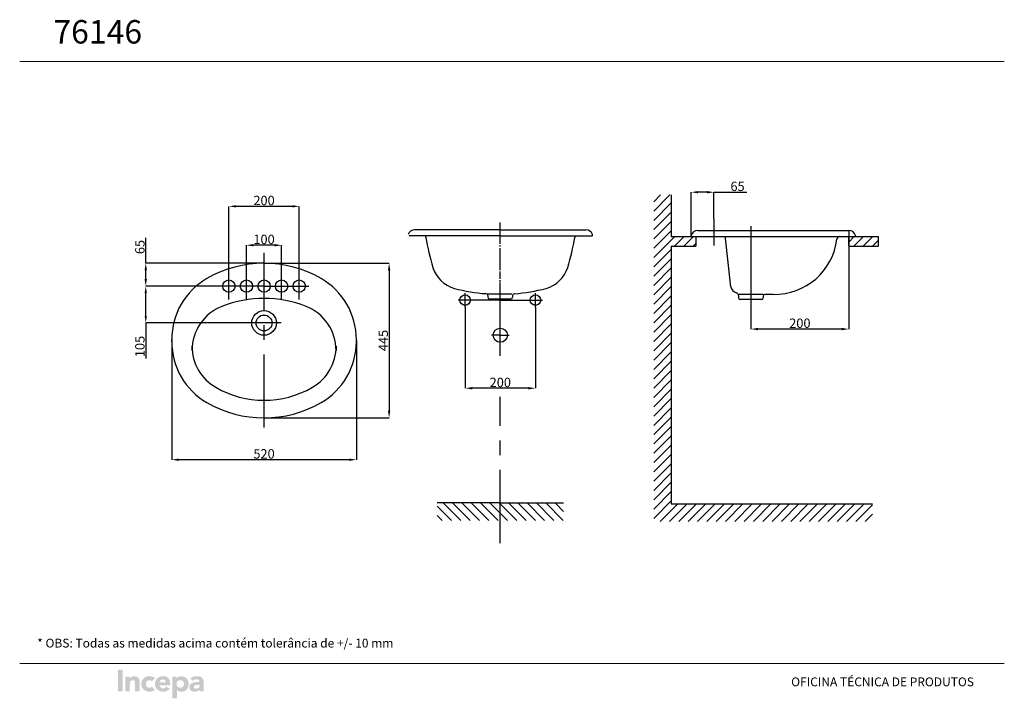
# Model space of a CAD drawing. Extents: x 0 to 420, y 0 to 290.
import ezdxf

# ---------------------------------------------------------------- set-up
doc = ezdxf.new("R2010")
doc.units = 0
doc.header["$LTSCALE"] = 2.5
doc.header["$MEASUREMENT"] = 0
doc.header["$PDMODE"] = 3
doc.header["$PDSIZE"] = 1
doc.linetypes.add('CENTER', pattern=[2, 1.25, -0.25, 0.25, -0.25])
doc.layers.get('0').update_dxf_attribs({"linetype": 'CONTINUOUS'})
doc.layers.get('DEFPOINTS').update_dxf_attribs({"linetype": 'CONTINUOUS'})
doc.layers.add('PAREDE', color=7, linetype='CONTINUOUS')
doc.styles.add('Arial Unicode MS', font='ARIALUNI.TTF')
doc.styles.add('ROMANS', font='romans', dxfattribs={"oblique": 15})
doc.dimstyles.get("Standard").update_dxf_attribs({"dimtxt": 40, "dimasz": 30, "dimexe": 0, "dimexo": 0, "dimgap": 5, "dimtad": 1, "dimdec": 0, "dimzin": 0, "dimdsep": 46, "dimtxsty": 'Standard', "dimsah": 1, "dimcen": 0.09, "dimclrd": 5, "dimclre": 5, "dimclrt": 250, "dimadec": 0, "dimazin": 0, "dimtfac": 1, "dimtdec": 4, "dimtofl": 0, "dimtmove": 0, "dimatfit": 3, "dimfxl": 0, "dimtolj": 1, "dimtzin": 0, "dimarcsym": 0})

# ---------------------------------------------------------------- blocks, each defined once
blk = doc.blocks.new('*X0')
at = {"color": 0}
for p, q in [((10200.6, -3359.4), (10159.7, -3318.4)), ((10227.2, -3359.4), (10177.2, -3309.4)), ((10253.7, -3359.4), (10203.7, -3309.4)), ((10280.2, -3359.4), (10230.2, -3309.4)), ((10306.7, -3359.4), (10256.7, -3309.4)), ((10333.2, -3359.4), (10283.2, -3309.4)), ((10359.7, -3359.4), (10309.7, -3309.4)), ((10386.3, -3359.4), (10336.3, -3309.4)), ((10412.8, -3359.4), (10362.8, -3309.4)), ((10439.3, -3359.4), (10389.3, -3309.4)), ((10465.8, -3359.4), (10415.8, -3309.4)), ((10492.3, -3359.4), (10442.3, -3309.4)), ((10518.8, -3359.4), (10468.8, -3309.4)), ((10519.7, -3333.7), (10495.3, -3309.4)), ((10174.1, -3359.4), (10159.7, -3344.9))]:
    blk.add_line(p, q, dxfattribs=at)
blk = doc.blocks.new('*D10')
at = {"layer": 'DEFPOINTS', "color": 0}
for p in [(286.41, 216.03), (296.15, 204.47), (286.41, 197.5)]:
    blk.add_point(p, dxfattribs=at)
at = {"layer": 'PAREDE', "color": 7, "lineweight": -2}
for p, q in [((286.41, 197.5), (286.41, 216.03)), ((293.15, 216.03), (289.41, 216.03)), ((296.15, 204.47), (296.15, 216.03)), ((296.15, 216.03), (310.13, 216.03))]:
    blk.add_line(p, q, dxfattribs=at)
at = {"layer": 'PAREDE', "color": 7}
for points in [[(289.41, 216.53), (289.41, 215.53), (286.41, 216.03)], [(293.15, 215.53), (293.15, 216.53), (296.15, 216.03)]]:
    blk.add_solid(points, dxfattribs=at)
at = {"layer": 'PAREDE', "color": 7, "insert": (306.21, 218.53), "char_height": 4, "attachment_point": 5, "style": 'ROMANS'}
blk.add_mtext('\\A1;{\\A1;65}', dxfattribs=at)
blk = doc.blocks.new('*D7')
at = {"layer": 'DEFPOINTS', "color": 0}
for p in [(190.01, 166.97), (220.01, 166.97), (190.01, 132.35)]:
    blk.add_point(p, dxfattribs=at)
at = {"layer": 'PAREDE', "color": 7, "lineweight": -2}
for p, q in [((190.01, 166.97), (190.01, 132.35)), ((220.01, 166.97), (220.01, 132.35)), ((217.01, 132.35), (193.01, 132.35))]:
    blk.add_line(p, q, dxfattribs=at)
at = {"layer": 'PAREDE', "color": 7}
for points in [[(193.01, 132.85), (193.01, 131.85), (190.01, 132.35)], [(217.01, 131.85), (217.01, 132.85), (220.01, 132.35)]]:
    blk.add_solid(points, dxfattribs=at)
at = {"layer": 'PAREDE', "color": 7, "insert": (205.01, 134.85), "char_height": 4, "attachment_point": 5, "style": 'ROMANS'}
blk.add_mtext('\\A1;{\\A1;\\Q0;200}', dxfattribs=at)
blk = doc.blocks.new('*D6')
at = {"layer": 'DEFPOINTS', "color": 0}
for p in [(104.23, 185.72), (104.23, 119.72), (157.6, 119.72)]:
    blk.add_point(p, dxfattribs=at)
at = {"layer": 'PAREDE', "color": 7, "lineweight": -2}
for p, q in [((104.23, 185.72), (157.6, 185.72)), ((157.6, 182.72), (157.6, 122.72)), ((104.23, 119.72), (157.6, 119.72))]:
    blk.add_line(p, q, dxfattribs=at)
at = {"layer": 'PAREDE', "color": 7}
for points in [[(158.1, 182.72), (157.1, 182.72), (157.6, 185.72)], [(157.1, 122.72), (158.1, 122.72), (157.6, 119.72)]]:
    blk.add_solid(points, dxfattribs=at)
at = {"layer": 'PAREDE', "color": 7, "insert": (155.1, 152.72), "char_height": 4, "attachment_point": 5, "rotation": 90, "style": 'ROMANS'}
blk.add_mtext('\\A1;{\\A1;\\Q0;445}', dxfattribs=at)
blk = doc.blocks.new('*D5')
at = {"layer": 'DEFPOINTS', "color": 0}
for p in [(64.85, 152.72), (143.6, 152.72), (64.85, 101.84)]:
    blk.add_point(p, dxfattribs=at)
at = {"layer": 'PAREDE', "color": 7, "lineweight": -2}
for p, q in [((64.85, 152.72), (64.85, 101.84)), ((143.6, 152.72), (143.6, 101.84)), ((140.6, 101.84), (67.85, 101.84))]:
    blk.add_line(p, q, dxfattribs=at)
at = {"layer": 'PAREDE', "color": 7}
for points in [[(67.85, 102.34), (67.85, 101.34), (64.85, 101.84)], [(140.6, 101.34), (140.6, 102.34), (143.6, 101.84)]]:
    blk.add_solid(points, dxfattribs=at)
at = {"layer": 'PAREDE', "color": 7, "insert": (104.23, 104.34), "char_height": 4, "attachment_point": 5, "style": 'ROMANS'}
blk.add_mtext('\\A1;{\\A1;\\Q0;520}', dxfattribs=at)
blk = doc.blocks.new('*D4')
at = {"layer": 'DEFPOINTS', "color": 0}
for p in [(96.73, 193.4), (96.73, 180.91), (111.73, 180.91)]:
    blk.add_point(p, dxfattribs=at)
at = {"layer": 'PAREDE', "color": 7, "lineweight": -2}
for p, q in [((96.73, 180.91), (96.73, 193.4)), ((108.73, 193.4), (99.73, 193.4)), ((111.73, 180.91), (111.73, 193.4))]:
    blk.add_line(p, q, dxfattribs=at)
at = {"layer": 'PAREDE', "color": 7}
for points in [[(99.73, 193.9), (99.73, 192.9), (96.73, 193.4)], [(108.73, 192.9), (108.73, 193.9), (111.73, 193.4)]]:
    blk.add_solid(points, dxfattribs=at)
at = {"layer": 'PAREDE', "color": 7, "insert": (104.23, 195.9), "char_height": 4, "attachment_point": 5, "style": 'ROMANS'}
blk.add_mtext('\\A1;{\\A1;\\Q0;100}', dxfattribs=at)
blk = doc.blocks.new('*D3')
at = {"layer": 'DEFPOINTS', "color": 0}
for p in [(89.23, 210), (89.23, 180.91), (119.23, 180.91)]:
    blk.add_point(p, dxfattribs=at)
at = {"layer": 'PAREDE', "color": 7, "lineweight": -2}
for p, q in [((89.23, 180.91), (89.23, 210)), ((116.23, 210), (92.23, 210)), ((119.23, 180.91), (119.23, 210))]:
    blk.add_line(p, q, dxfattribs=at)
at = {"layer": 'PAREDE', "color": 7}
for points in [[(92.23, 210.5), (92.23, 209.5), (89.23, 210)], [(116.23, 209.5), (116.23, 210.5), (119.23, 210)]]:
    blk.add_solid(points, dxfattribs=at)
at = {"layer": 'PAREDE', "color": 7, "insert": (104.23, 212.5), "char_height": 4, "attachment_point": 5, "style": 'ROMANS'}
blk.add_mtext('\\A1;{\\A1;\\Q0;200}', dxfattribs=at)
blk = doc.blocks.new('*D1')
at = {"layer": 'DEFPOINTS', "color": 0}
for p in [(353.69, 199.67), (311.9, 170.17), (311.9, 157.61)]:
    blk.add_point(p, dxfattribs=at)
at = {"layer": 'PAREDE', "color": 7, "lineweight": -2}
for p, q in [((353.69, 199.67), (353.69, 157.61)), ((311.9, 170.17), (311.9, 157.61)), ((350.69, 157.61), (314.9, 157.61))]:
    blk.add_line(p, q, dxfattribs=at)
at = {"layer": 'PAREDE', "color": 7}
for points in [[(314.9, 158.11), (314.9, 157.11), (311.9, 157.61)], [(350.69, 157.11), (350.69, 158.11), (353.69, 157.61)]]:
    blk.add_solid(points, dxfattribs=at)
at = {"layer": 'PAREDE', "color": 7, "insert": (332.8, 160.11), "char_height": 4, "attachment_point": 5, "style": 'ROMANS'}
blk.add_mtext('\\A1;{\\A1;\\Q0;200}', dxfattribs=at)
blk = doc.blocks.new('*D14')
at = {"color": 7, "lineweight": -2}
for p, q in [((53.77, 185.72), (53.77, 196.54)), ((104.23, 185.72), (53.77, 185.72)), ((53.77, 178.97), (53.77, 182.72)), ((84.85, 175.97), (53.77, 175.97))]:
    blk.add_line(p, q, dxfattribs=at)
at = {"color": 7}
for points in [[(54.27, 182.72), (53.27, 182.72), (53.77, 185.72)], [(53.27, 178.97), (54.27, 178.97), (53.77, 175.97)]]:
    blk.add_solid(points, dxfattribs=at)
at = {"layer": 'DEFPOINTS', "color": 0}
for p in [(53.77, 185.72), (104.23, 185.72), (84.85, 175.97)]:
    blk.add_point(p, dxfattribs=at)
at = {"color": 7, "insert": (51.27, 192.63), "char_height": 4, "attachment_point": 5, "rotation": 90, "style": 'ROMANS'}
blk.add_mtext('\\A1;{\\A1;65}', dxfattribs=at)
blk = doc.blocks.new('*D15')
at = {"color": 7, "lineweight": -2}
for p, q in [((84.85, 175.97), (53.77, 175.97)), ((53.77, 163.22), (53.77, 172.97)), ((96.96, 160.22), (53.77, 160.22)), ((53.77, 160.22), (53.77, 144.99))]:
    blk.add_line(p, q, dxfattribs=at)
at = {"color": 7}
for points in [[(54.27, 172.97), (53.27, 172.97), (53.77, 175.97)], [(53.27, 163.22), (54.27, 163.22), (53.77, 160.22)]]:
    blk.add_solid(points, dxfattribs=at)
at = {"layer": 'DEFPOINTS', "color": 0}
for p in [(53.77, 175.97), (84.85, 175.97), (96.96, 160.22)]:
    blk.add_point(p, dxfattribs=at)
at = {"color": 7, "insert": (51.27, 150.16), "char_height": 4, "attachment_point": 5, "rotation": 90, "style": 'ROMANS'}
blk.add_mtext('\\A1;{\\A1;105}', dxfattribs=at)

msp = doc.modelspace()

# ---------------------------------------------------------------- hatches: boundary and pattern name
at = {"layer": 'PAREDE', "lineweight": 18}
h = msp.add_hatch(color=7, dxfattribs=at)
h.paths.add_polyline_path([(65.12, 0), (65.12, 9.3), (66.95, 9.3), (66.95, 8.49), (67.1, 8.65), (67.25, 8.85), (67.46, 9), (67.71, 9.15), (67.96, 9.25), (68.27, 9.35), (68.57, 9.45), (68.93, 9.45), (69.23, 9.45), (69.59, 9.4), (69.89, 9.35), (70.2, 9.2), (70.45, 9.1), (70.71, 8.95), (70.96, 8.75), (71.16, 8.54), (71.37, 8.34), (71.57, 8.09), (71.67, 7.79), (71.82, 7.53), (71.93, 7.23), (71.98, 6.88), (72.03, 6.52), (72.03, 6.17), (72.03, 5.86), (71.98, 5.56), (71.93, 5.21), (71.82, 4.9), (71.72, 4.6), (71.62, 4.35), (71.42, 4.1), (71.27, 3.84), (71.06, 3.59), (70.86, 3.39), (70.61, 3.24), (70.35, 3.08), (70.05, 2.98), (69.79, 2.88), (69.44, 2.83), (69.13, 2.83), (68.83, 2.83), (68.52, 2.83), (68.27, 2.93), (67.96, 2.98), (67.71, 3.08), (67.51, 3.24), (67.3, 3.44), (67.1, 3.64), (67.1, 0)])
h.paths.add_polyline_path([(66.95, 6.47), (66.95, 6.12), (66.95, 5.81), (67.05, 5.46), (67.15, 5.21), (67.35, 4.95), (67.56, 4.8), (67.86, 4.65), (68.17, 4.55), (68.52, 4.55), (68.83, 4.55), (69.18, 4.65), (69.44, 4.8), (69.64, 4.95), (69.84, 5.21), (69.94, 5.46), (70.05, 5.81), (70.1, 6.12), (70.05, 6.47), (69.94, 6.77), (69.84, 7.08), (69.64, 7.28), (69.44, 7.48), (69.18, 7.63), (68.83, 7.74), (68.52, 7.74), (68.17, 7.74), (67.86, 7.63), (67.56, 7.48), (67.35, 7.28), (67.15, 7.08), (67.05, 6.77)], flags=16)
h.paths.add_polyline_path([(57.7, 6.12), (57.7, 5.76), (57.75, 5.41), (57.85, 5.06), (57.95, 4.75), (58.11, 4.45), (58.31, 4.2), (58.51, 3.94), (58.72, 3.69), (58.97, 3.49), (59.28, 3.34), (59.53, 3.19), (59.83, 3.03), (60.19, 2.93), (60.55, 2.88), (60.9, 2.83), (61.26, 2.83), (61.61, 2.83), (62.02, 2.88), (62.37, 2.98), (62.73, 3.13), (63.09, 3.34), (63.39, 3.54), (63.7, 3.79), (63.95, 4.04), (62.58, 5.06), (62.27, 4.75), (61.97, 4.5), (61.82, 4.4), (61.61, 4.35), (61.36, 4.3), (61.15, 4.3), (60.85, 4.3), (60.6, 4.4), (60.39, 4.5), (60.19, 4.65), (59.99, 4.8), (59.83, 5.01), (59.73, 5.26), (59.68, 5.51), (64.25, 5.51), (64.25, 6.12), (64.2, 6.52), (64.2, 6.88), (64.1, 7.18), (64.05, 7.53), (63.9, 7.79), (63.8, 8.09), (63.59, 8.34), (63.44, 8.54), (63.24, 8.75), (62.98, 8.95), (62.73, 9.1), (62.48, 9.25), (62.22, 9.35), (61.92, 9.4), (61.56, 9.45), (61.26, 9.45), (60.9, 9.45), (60.55, 9.4), (60.19, 9.35), (59.83, 9.25), (59.53, 9.1), (59.28, 8.95), (58.97, 8.75), (58.72, 8.54), (58.51, 8.34), (58.31, 8.09), (58.11, 7.79), (57.95, 7.53), (57.85, 7.18), (57.75, 6.88), (57.7, 6.52)])
h.paths.add_polyline_path([(59.68, 6.88), (59.73, 7.08), (59.78, 7.28), (59.88, 7.48), (60.04, 7.68), (60.24, 7.84), (60.49, 7.94), (60.75, 8.04), (61.05, 8.04), (61.31, 8.04), (61.56, 7.94), (61.76, 7.84), (61.92, 7.68), (62.07, 7.53), (62.17, 7.33), (62.22, 7.08), (62.27, 6.88)], flags=16)
h.paths.add_polyline_path([(72.38, 4.75), (72.43, 4.3), (72.59, 3.94), (72.79, 3.59), (73.09, 3.29), (73.4, 3.08), (73.81, 2.93), (74.21, 2.83), (74.67, 2.83), (74.97, 2.83), (75.23, 2.88), (75.53, 2.93), (75.79, 3.03), (76.04, 3.19), (76.3, 3.34), (76.5, 3.54), (76.65, 3.74), (76.7, 3.74), (76.7, 2.98), (78.53, 2.98), (78.53, 6.17), (78.48, 6.93), (78.38, 7.58), (78.28, 7.89), (78.18, 8.14), (78.07, 8.39), (77.92, 8.65), (77.72, 8.8), (77.51, 9), (77.31, 9.15), (77.01, 9.25), (76.7, 9.35), (76.4, 9.4), (75.99, 9.45), (75.58, 9.45), (75.23, 9.45), (74.82, 9.4), (74.47, 9.3), (74.06, 9.2), (73.7, 9.05), (73.4, 8.9), (73.09, 8.7), (72.79, 8.44), (73.86, 7.38), (74.16, 7.68), (74.57, 7.94), (74.77, 8.04), (74.97, 8.09), (75.23, 8.14), (75.43, 8.14), (75.69, 8.14), (75.94, 8.04), (76.14, 7.94), (76.35, 7.84), (76.5, 7.68), (76.6, 7.48), (76.65, 7.23), (76.7, 6.98), (76.04, 6.98), (75.33, 6.98), (74.62, 6.88), (73.91, 6.72), (73.6, 6.57), (73.3, 6.42), (73.04, 6.27), (72.84, 6.02), (72.64, 5.76), (72.48, 5.51), (72.43, 5.16)])
h.paths.add_polyline_path([(74.26, 4.85), (74.31, 4.65), (74.36, 4.5), (74.47, 4.4), (74.57, 4.3), (74.87, 4.2), (75.23, 4.15), (75.48, 4.15), (75.79, 4.2), (76.04, 4.3), (76.24, 4.45), (76.45, 4.6), (76.6, 4.8), (76.65, 5.06), (76.7, 5.31), (76.7, 5.76), (76.19, 5.76), (75.63, 5.71), (75.03, 5.61), (74.72, 5.51), (74.52, 5.36), (74.42, 5.26), (74.31, 5.11), (74.31, 5.01)], flags=16)
h.paths.add_polyline_path([(45.05, 2.98), (45.05, 9.3), (46.93, 9.3), (46.93, 8.44), (47.08, 8.65), (47.23, 8.8), (47.39, 9), (47.64, 9.15), (47.89, 9.25), (48.15, 9.35), (48.45, 9.45), (48.81, 9.45), (49.16, 9.45), (49.47, 9.4), (49.77, 9.35), (50.03, 9.25), (50.23, 9.1), (50.43, 8.95), (50.59, 8.8), (50.74, 8.59), (50.94, 8.14), (51.1, 7.63), (51.15, 7.08), (51.2, 6.47), (51.2, 2.98), (49.22, 2.98), (49.22, 6.07), (49.22, 6.62), (49.06, 7.18), (48.96, 7.43), (48.76, 7.58), (48.5, 7.68), (48.2, 7.74), (47.84, 7.68), (47.59, 7.58), (47.39, 7.43), (47.23, 7.23), (47.13, 6.98), (47.03, 6.72), (47.03, 6.42), (46.98, 6.12), (46.98, 2.98)])
h.paths.add_polyline_path([(51.86, 6.12), (51.91, 5.76), (51.96, 5.41), (52.01, 5.06), (52.16, 4.75), (52.31, 4.45), (52.47, 4.2), (52.67, 3.94), (52.92, 3.69), (53.18, 3.49), (53.43, 3.34), (53.74, 3.19), (54.04, 3.03), (54.35, 2.93), (54.7, 2.88), (55.06, 2.83), (55.41, 2.83), (56.02, 2.83), (56.58, 2.98), (56.89, 3.13), (57.19, 3.24), (57.45, 3.44), (57.7, 3.64), (56.38, 5.01), (56.23, 4.85), (55.97, 4.65), (55.72, 4.55), (55.41, 4.55), (55.06, 4.55), (54.75, 4.65), (54.5, 4.8), (54.25, 4.95), (54.09, 5.21), (53.94, 5.46), (53.89, 5.81), (53.84, 6.12), (53.89, 6.47), (53.94, 6.77), (54.09, 7.08), (54.25, 7.28), (54.5, 7.48), (54.75, 7.63), (55.06, 7.74), (55.41, 7.74), (55.72, 7.68), (55.97, 7.58), (56.23, 7.43), (56.38, 7.28), (57.7, 8.59), (57.45, 8.85), (57.19, 9), (56.89, 9.15), (56.58, 9.3), (56.02, 9.4), (55.41, 9.45), (55.06, 9.45), (54.7, 9.4), (54.35, 9.35), (54.04, 9.25), (53.74, 9.1), (53.43, 8.95), (53.18, 8.75), (52.92, 8.54), (52.67, 8.34), (52.47, 8.09), (52.31, 7.79), (52.16, 7.53), (52.01, 7.18), (51.96, 6.88), (51.91, 6.52)])
h.paths.add_polyline_path([(41.9, 2.98), (41.9, 12.18), (43.93, 12.18), (43.93, 2.98)])

# ---------------------------------------------------------------- linework, layer by layer
msp.add_line((366.33, 192.94), (366.33, 197.14))
at = {"layer": 'PAREDE', "color": 7, "lineweight": 18}
for p, q in [((420, 271.86), (0, 271.86)), ((0, 14.86), (420, 14.86)), ((0, 14.86), (420, 14.86))]:
    msp.add_line(p, q, dxfattribs=at)
at = {"layer": 'PAREDE', "color": 7, "linetype": 'Continuous'}
for p, q in [((270.45, 208), (277.39, 214.94)), ((270.45, 211.98), (273.41, 214.94)), ((277.95, 214.94), (277.95, 197.14)), ((270.45, 204.02), (277.95, 211.52)), ((270.45, 200.05), (277.95, 207.55)), ((270.45, 196.07), (277.95, 203.57)), ((205.01, 197.42), (166.09, 197.42)), ((205.01, 199.97), (168.47, 199.97)), ((205.01, 199.97), (241.55, 199.97)), ((205.01, 197.42), (243.94, 197.42)), ((270.45, 192.09), (277.95, 199.59)), ((289.29, 199.67), (353.69, 199.67)), ((270.45, 188.11), (279.48, 197.14)), ((277.95, 197.14), (288.43, 197.14)), ((279.25, 192.94), (283.45, 197.14)), ((283.23, 192.94), (287.43, 197.14)), ((287.21, 192.94), (288.43, 194.16)), ((288.43, 197.14), (288.43, 192.94)), ((288.43, 197.12), (356.29, 197.12)), ((303.4, 175.68), (301.1, 196.39)), ((353.49, 197.14), (366.33, 197.14)), ((353.49, 197.14), (353.49, 192.94)), ((353.49, 194.63), (356, 197.14)), ((355.78, 192.94), (359.98, 197.14)), ((359.76, 192.94), (363.96, 197.14)), ((363.73, 192.94), (366.33, 195.54)), ((270.45, 184.14), (277.95, 191.64)), ((277.95, 192.94), (288.43, 192.94)), ((277.95, 192.94), (277.95, 83.01)), ((353.49, 192.94), (366.33, 192.94)), ((270.45, 180.16), (277.95, 187.66)), ((270.45, 176.18), (277.95, 183.68)), ((270.45, 172.2), (277.95, 179.7)), ((270.45, 168.23), (277.95, 175.73)), ((321.42, 172.42), (317.9, 172.42)), ((199.76, 171.97), (199.76, 171.22)), ((200.51, 170.47), (209.51, 170.47)), ((210.26, 171.97), (210.26, 171.22)), ((270.45, 164.25), (277.95, 171.75)), ((306.65, 171.92), (306.65, 170.92)), ((316.4, 170.17), (307.4, 170.17)), ((317.15, 171.67), (317.15, 170.92)), ((270.45, 160.27), (277.95, 167.77)), ((270.45, 156.29), (277.95, 163.79)), ((270.45, 152.32), (277.95, 159.82)), ((270.45, 148.34), (277.95, 155.84)), ((64.85, 152.23), (64.85, 153.2)), ((143.6, 152.23), (143.6, 153.2)), ((270.45, 144.36), (277.95, 151.86)), ((73.48, 150.28), (73.48, 148.46)), ((134.98, 150.28), (134.98, 148.46)), ((270.45, 140.38), (277.95, 147.88)), ((270.45, 136.41), (277.95, 143.91)), ((270.45, 132.43), (277.95, 139.93)), ((270.45, 128.45), (277.95, 135.95)), ((270.45, 124.47), (277.95, 131.97)), ((270.45, 120.5), (277.95, 128)), ((270.45, 116.52), (277.95, 124.02)), ((270.45, 112.54), (277.95, 120.04)), ((270.45, 108.56), (277.95, 116.06)), ((270.45, 104.59), (277.95, 112.09)), ((270.45, 100.61), (277.95, 108.11)), ((270.45, 96.63), (277.95, 104.13)), ((270.45, 92.65), (277.95, 100.15)), ((270.45, 88.68), (277.95, 96.18)), ((270.45, 84.7), (277.95, 92.2)), ((270.45, 80.72), (277.95, 88.22)), ((270.45, 76.74), (277.95, 84.24)), ((205.01, 83.42), (178.01, 83.42)), ((205.01, 83.42), (232.01, 83.42)), ((273.19, 75.51), (280.69, 83.01)), ((277.17, 75.51), (284.67, 83.01)), ((277.95, 83.01), (363.77, 83.01)), ((281.15, 75.51), (288.65, 83.01)), ((285.12, 75.51), (292.62, 83.01)), ((289.1, 75.51), (296.6, 83.01)), ((293.08, 75.51), (300.58, 83.01)), ((297.06, 75.51), (304.56, 83.01)), ((301.03, 75.51), (308.53, 83.01)), ((305.01, 75.51), (312.51, 83.01)), ((308.99, 75.51), (316.49, 83.01)), ((312.97, 75.51), (320.47, 83.01)), ((316.94, 75.51), (324.44, 83.01)), ((320.92, 75.51), (328.42, 83.01)), ((324.9, 75.51), (332.4, 83.01)), ((328.88, 75.51), (336.38, 83.01)), ((332.85, 75.51), (340.35, 83.01)), ((336.83, 75.51), (344.33, 83.01)), ((340.81, 75.51), (348.31, 83.01)), ((344.79, 75.51), (352.29, 83.01)), ((348.76, 75.51), (356.26, 83.01)), ((352.74, 75.51), (360.24, 83.01)), ((356.72, 75.51), (363.77, 82.56)), ((360.7, 75.51), (363.77, 78.58))]:
    msp.add_line(p, q, dxfattribs=at)
at = {"layer": 'PAREDE', "color": 7, "linetype": 'CENTER'}
msp.add_line((205.01, 164.05), (205.01, 203.12), dxfattribs=at)
msp.add_line((205.01, 164.05), (205.01, 203.12), dxfattribs=at)
msp.add_line((205.01, 164.05), (205.01, 203.12), dxfattribs=at)
at = {"layer": 'PAREDE', "color": 7, "linetype": 'CENTER', "ltscale": 10}
for p, q in [((205.01, 146.17), (205.01, 203.12)), ((296.15, 204.47), (296.15, 193.33)), ((311.9, 201.53), (311.9, 167.89)), ((104.23, 115.53), (104.23, 190.18)), ((89.23, 170.3), (89.23, 180.91)), ((96.73, 170.3), (96.73, 180.91)), ((111.73, 170.3), (111.73, 180.91)), ((119.23, 170.3), (119.23, 180.91)), ((99.93, 175.97), (84.85, 175.97)), ((104.23, 175.97), (99.93, 175.97)), ((104.23, 175.97), (108.53, 175.97)), ((108.53, 175.97), (123.33, 175.97)), ((190.01, 166.97), (190.01, 172.97)), ((220.01, 166.97), (220.01, 172.97)), ((205.01, 169.97), (187.01, 169.97)), ((205.01, 169.97), (223.01, 169.97)), ((111.5, 160.22), (96.96, 160.22)), ((205.01, 154.97), (201.26, 154.97)), ((205.01, 154.97), (208.76, 154.97)), ((205.01, 66.26), (205.01, 128.65))]:
    msp.add_line(p, q, dxfattribs=at)
at = {"layer": 'PAREDE', "color": 7}
for p, q in [((199.73, 172.72), (209.94, 172.72)), ((317.18, 172.42), (306.97, 172.42))]:
    msp.add_line(p, q, dxfattribs=at)
for centre in [(89.23, 175.97), (96.73, 175.97), (111.73, 175.97), (119.23, 175.97)]:
    msp.add_circle(centre, 2.62, dxfattribs=at)
at = {"layer": 'PAREDE', "color": 7, "linetype": 'Continuous'}
for centre, radius in [((104.23, 175.97), 2.62), ((190.01, 169.97), 2.25), ((220.01, 169.97), 2.25), ((104.23, 160.22), 5.25), ((104.23, 160.22), 3.38), ((205.01, 154.97), 3)]:
    msp.add_circle(centre, radius, dxfattribs=at)
for centre, radius, start, end in [((168.47, 196.97), 3, 90, 159.3327), ((171.8, 196.52), 1.5, 8.8755, 36.8699), ((238.23, 196.52), 1.5, 143.1301, 171.1245), ((241.55, 196.97), 3, 20.6673, 90), ((243.94, 197.87), 0.45, 270, 20.6673), ((286.7, 197.42), 0.3, 163.8724, 270), ((289.29, 196.67), 3, 90, 163.8724), ((353.69, 196.67), 3, 16.1276, 90), ((356.29, 197.42), 0.3, 270, 16.1276), ((262.2, 210.64), 90, 188.8755, 197.2492), ((147.82, 210.64), 90, 342.7508, 351.1245), ((299.61, 196.22), 1.5, 6.3402, 36.8699), ((322, 199.18), 26.77, 268.7426, 353.2759), ((349.78, 195.92), 1.2, 90, 173.8345), ((104.23, 136.97), 48.75, 60, 120), ((189.14, 187.95), 13.5, 197.2492, 254.1161), ((220.88, 187.95), 13.5, 285.8839, 342.7508), ((94.85, 153.2), 30, 120, 180), ((113.6, 153.2), 30, 0, 60), ((203.67, 242.97), 70.4, 254.9997, 266.207), ((199.01, 171.97), 0.75, 0, 90), ((211.01, 171.97), 0.75, 90, 180), ((206.32, 243.16), 70.6, 273.8089, 284.9845), ((306.38, 176.02), 3, 186.3402, 257.2064), ((305.45, 171.92), 1.2, 0, 77.2064), ((317.9, 171.67), 0.75, 90, 180), ((104.23, 121.97), 48.75, 68.3817, 111.6183), ((200.51, 171.22), 0.75, 180, 270), ((209.51, 171.22), 0.75, 270, 0), ((307.4, 170.92), 0.75, 180, 270), ((316.4, 170.92), 0.75, 270, 0), ((93.73, 148.46), 20.25, 111.6183, 180), ((114.73, 148.46), 20.25, 0, 68.3817), ((94.85, 152.23), 30, 180, 240), ((113.6, 152.23), 30, 300, 0), ((93.73, 150.28), 20.25, 180, 240), ((114.73, 150.28), 20.25, 300, 0), ((104.23, 168.47), 41.25, 240, 300), ((104.23, 168.47), 48.75, 240, 300)]:
    msp.add_arc(centre, radius, start, end, dxfattribs=at)

# ---------------------------------------------------------------- block references
at = {"layer": 'PAREDE', "color": 7, "linetype": 'Continuous', "xscale": 0.15, "yscale": 0.15, "zscale": 0.15}
msp.add_blockref('*X0', (-1345.94, 579.82), dxfattribs=at)

# ---------------------------------------------------------------- texts
at = {"layer": 'PAREDE', "color": 7, "linetype": 'Continuous', "lineweight": 13, "style": 'Arial Unicode MS'}
for s, height, p in [('76146', 10, (14.36, 279.49)), ('* OBS: Todas as medidas acima contém tolerância de +/- 10 mm', 3.75, (7.48, 21.69)), ('OFICINA TÉCNICA DE PRODUTOS', 3.75, (329.08, 5.15))]:
    msp.add_text(s, height=height, dxfattribs=at).set_placement(p)

# ---------------------------------------------------------------- dimensions: what is measured, and where the dimension line sits
for base, p1, p2, text, picture, middle in [((53.77, 185.72), (84.85, 175.97), (104.23, 185.72), '{\\A1;65}', '*D14', (53.77, 192.63)), ((53.77, 175.97), (96.96, 160.22), (84.85, 175.97), '{\\A1;105}', '*D15', (53.77, 150.16))]:
    dim = msp.add_linear_dim(base=base, p1=p1, p2=p2, angle=90, text=text, dimstyle='Standard', override={"dimscale": 0.1, "dimtxsty": 'ROMANS', "dimclrd": 7, "dimclre": 7, "dimclrt": 7})
    dim.commit()
    dim.dimension.update_dxf_attribs({"geometry": picture, "text_midpoint": middle, "dimtype": 160})
at = {"layer": 'PAREDE', "color": 7}
for base, p1, p2, text, picture, middle in [((286.41, 216.03), (296.15, 204.47), (286.41, 197.5), '{\\A1;65}', '*D10', (306.21, 216.03)), ((96.73, 193.4), (111.73, 180.91), (96.73, 180.91), '{\\A1;\\Q0;100}', '*D4', (104.23, 193.4))]:
    dim = msp.add_linear_dim(base=base, p1=p1, p2=p2, angle=180, text=text, dimstyle='Standard', override={"dimscale": 0.1, "dimtxsty": 'ROMANS', "dimclrd": 7, "dimclre": 7, "dimclrt": 7}, dxfattribs=at)
    dim.commit()
    dim.dimension.update_dxf_attribs({"geometry": picture, "text_midpoint": middle, "dimtype": 160})
for base, p1, p2, angle, text, picture, middle in [((89.23, 210), (119.23, 180.91), (89.23, 180.91), 180, '{\\A1;\\Q0;200}', '*D3', (104.23, 212.5)), ((311.9, 157.61), (353.69, 199.67), (311.9, 170.17), 0, '{\\A1;\\Q0;200}', '*D1', (332.8, 160.11)), ((157.6, 119.72), (104.23, 185.72), (104.23, 119.72), 90, '{\\A1;\\Q0;445}', '*D6', (155.1, 152.72)), ((64.85, 101.84), (143.6, 152.72), (64.85, 152.72), 180, '{\\A1;\\Q0;520}', '*D5', (104.23, 104.34))]:
    dim = msp.add_linear_dim(base=base, p1=p1, p2=p2, angle=angle, text=text, dimstyle='Standard', override={"dimscale": 0.1, "dimtxsty": 'ROMANS', "dimclrd": 7, "dimclre": 7, "dimclrt": 7}, dxfattribs=at)
    dim.commit()
    dim.dimension.update_dxf_attribs({"geometry": picture, "text_midpoint": middle})
dim = msp.add_linear_dim(base=(190.01, 132.35), p1=(220.01, 166.97), p2=(190.01, 166.97), text='{\\A1;\\Q0;200}', dimstyle='Standard', override={"dimscale": 0.1, "dimtxsty": 'ROMANS', "dimclrd": 7, "dimclre": 7, "dimclrt": 7}, dxfattribs=at)
dim.commit()
dim.dimension.update_dxf_attribs({"geometry": '*D7', "text_midpoint": (205.01, 134.85)})

doc.saveas('drawing.dxf')
